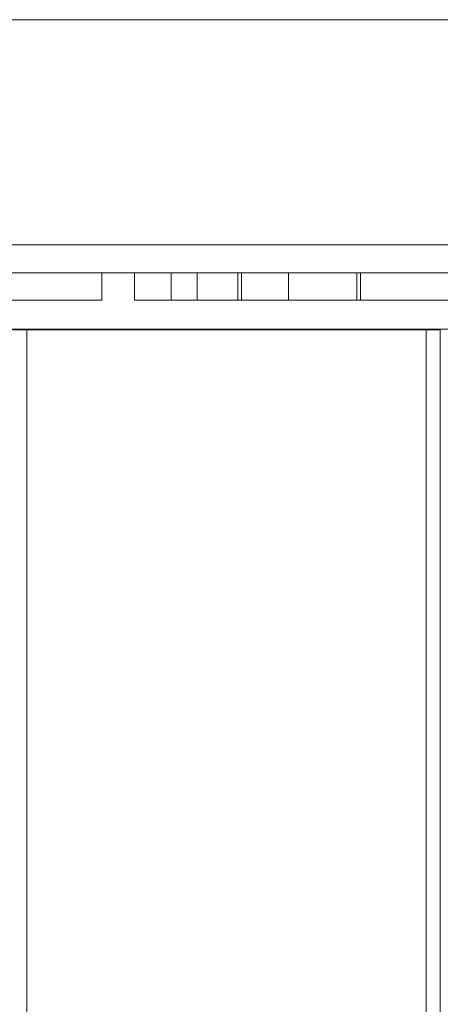
# Model space of a CAD drawing. Units: millimetres. Extents: x -2171 to 4549, y -2045 to 2707.
# Drawn here: x -1127 to -1052, y 431 to 606 of the extents above; entities that cross this region are included whole.
import ezdxf

# ---------------------------------------------------------------- set-up
doc = ezdxf.new("R2010")
doc.units = ezdxf.units.MM
doc.layers.add('A-GENM', color=13, linetype='Continuous', lineweight=9)
doc.layers.add('G-IMPT', color=8, linetype='Continuous', lineweight=9)

# ---------------------------------------------------------------- blocks, each defined once
blk = doc.blocks.new('tru - tru-420476-Level 1')
at = {"layer": 'A-GENM'}
for p, q in [((363.92, 20), (-375.8, 20)), ((-375.8, -20), (363.92, -20)), ((363.92, -25), (-375.8, -25))]:
    blk.add_line(p, q, dxfattribs=at)
blk = doc.blocks.new('16 - nut_DWG-V5-Level 1')
at = {"layer": 'G-IMPT'}
for p, q in [((60.58, 68.52), (60.61, 68.2)), ((61.16, 67.58), (61.21, 67.28)), ((61.73, 66.66), (61.76, 66.35)), ((62.1, 65.9), (61.79, 66.3)), ((61.8, 66.28), (62.1, 65.9)), ((62.17, 65.94), (61.89, 66.17)), ((62.57, 65.29), (61.89, 66.17)), ((61.91, 66.36), (62.1, 65.9)), ((62.56, 65.3), (62.1, 65.9)), ((71.43, 50.84), (71.26, 51.19)), ((71.53, 50.64), (71.26, 51.19)), ((71.43, 50.83), (71.26, 51.19)), ((71.43, 50.83), (71.26, 51.19)), ((71.26, 51.18), (71.43, 50.84)), ((71.6, 50.45), (71.26, 51.18)), ((71.52, 50.64), (71.43, 50.83)), ((71.7, 50.25), (71.52, 50.64)), ((71.52, 50.64), (71.71, 50.24)), ((72.47, 49.02), (72.63, 48.81)), ((73.72, 47.02), (73.68, 47.08))]:
    blk.add_line(p, q, dxfattribs=at)
blk = doc.blocks.new('16 - 16-V7-Level 1')
at = {"layer": 'A-GENM'}
blk.add_line((-70.03, 9.97), (69.9, 9.97), dxfattribs=at)
at = {"layer": 'G-IMPT'}
for p, q in [((-38, 305.88), (-38, 10.1)), ((-35.5, 302.4), (-35.5, 10.1)), ((35.5, 10.1), (35.5, 302.66)), ((-38, 10.1), (38, 10.1))]:
    blk.add_line(p, q, dxfattribs=at)
at = {"layer": 'G-IMPT', "flags": 128}
for points in [[(-38, 305.88), (-38, 243.82), (-38, 126.96), (-38, 10.1)], [(-38, 10.1), (-38, 126.96), (-38, 243.82), (-38, 305.88)]]:
    blk.add_lwpolyline(points, dxfattribs=at)
at = {"zscale": -0.9999999999999999, "rotation": 58.29253060005347}
blk.add_blockref('16 - nut_DWG-V5-Level 1', (13.36, -77.44), dxfattribs=at)
blk = doc.blocks.new('logo2 - logo2-428855-Level 1')
at = {"layer": 'A-GENM'}
for p, q in [((-65.78, -36.57), (-65.78, -6.82)), ((-65.78, -36.57), (-60.94, -36.57)), ((-60.94, -36.57), (-65.78, -36.57)), ((-60.94, -42.4), (-65.78, -42.4)), ((-65.78, -48.91), (-65.78, -42.4)), ((-65.78, -53.54), (-65.78, -48.91)), ((-60.94, -48.91), (-65.78, -48.91)), ((-65.78, -60.75), (-65.78, -53.54)), ((-60.94, -53.54), (-65.78, -53.54)), ((-65.78, -61.41), (-65.78, -60.69)), ((-60.94, -60.75), (-65.78, -60.75)), ((-65.78, -69.74), (-65.78, -61.41)), ((-60.94, -61.41), (-65.78, -61.41)), ((-65.78, -80.36), (-65.78, -69.74)), ((-60.94, -69.74), (-65.78, -69.74)), ((-65.78, -81.97), (-65.78, -80.36)), ((-60.94, -81.87), (-65.78, -81.87)), ((-65.78, -82.53), (-60.94, -82.53))]:
    blk.add_line(p, q, dxfattribs=at)
blk.add_open_spline([(-65.78, -108.41), (-65.78, -107.51), (-65.78, -105.76), (-65.78, -104.42), (-65.78, -104.09), (-65.78, -104.1), (-65.78, -103.16), (-65.78, -95.93), (-65.78, -91.78), (-65.78, -90.37), (-65.78, -90.35), (-65.78, -89.37), (-65.78, -88.3), (-65.78, -86.38), (-65.78, -84.02), (-65.78, -81.96), (-65.78, -81.85), (-65.78, -81.9), (-65.78, -81.91)], degree=3, knots=[0.01024456, 0.01024456, 0.01024456, 0.01024456, 0.01297578, 0.01563081, 0.01688376, 0.01787477, 0.02139657, 0.02641629, 0.03165782, 0.03469889, 0.03659465, 0.03849571, 0.04045651, 0.0428271, 0.04547971, 0.04741275, 0.04866947, 0.04909474, 0.04909474, 0.04909474, 0.04909474], dxfattribs=at)

msp = doc.modelspace()

# ---------------------------------------------------------------- block references
at = {"layer": 'A-GENM'}
msp.add_blockref('tru - tru-420476-Level 1', (-1090, 586.33), dxfattribs=at)
for name, p, rotation in [('16 - 16-V7-Level 1', (-1090.09, 561.3), 180), ('logo2 - logo2-428855-Level 1', (-1148.81, 622.27), 90.00000000000026)]:
    msp.add_blockref(name, p, dxfattribs=dict(at, rotation=rotation))

doc.saveas('drawing.dxf')
